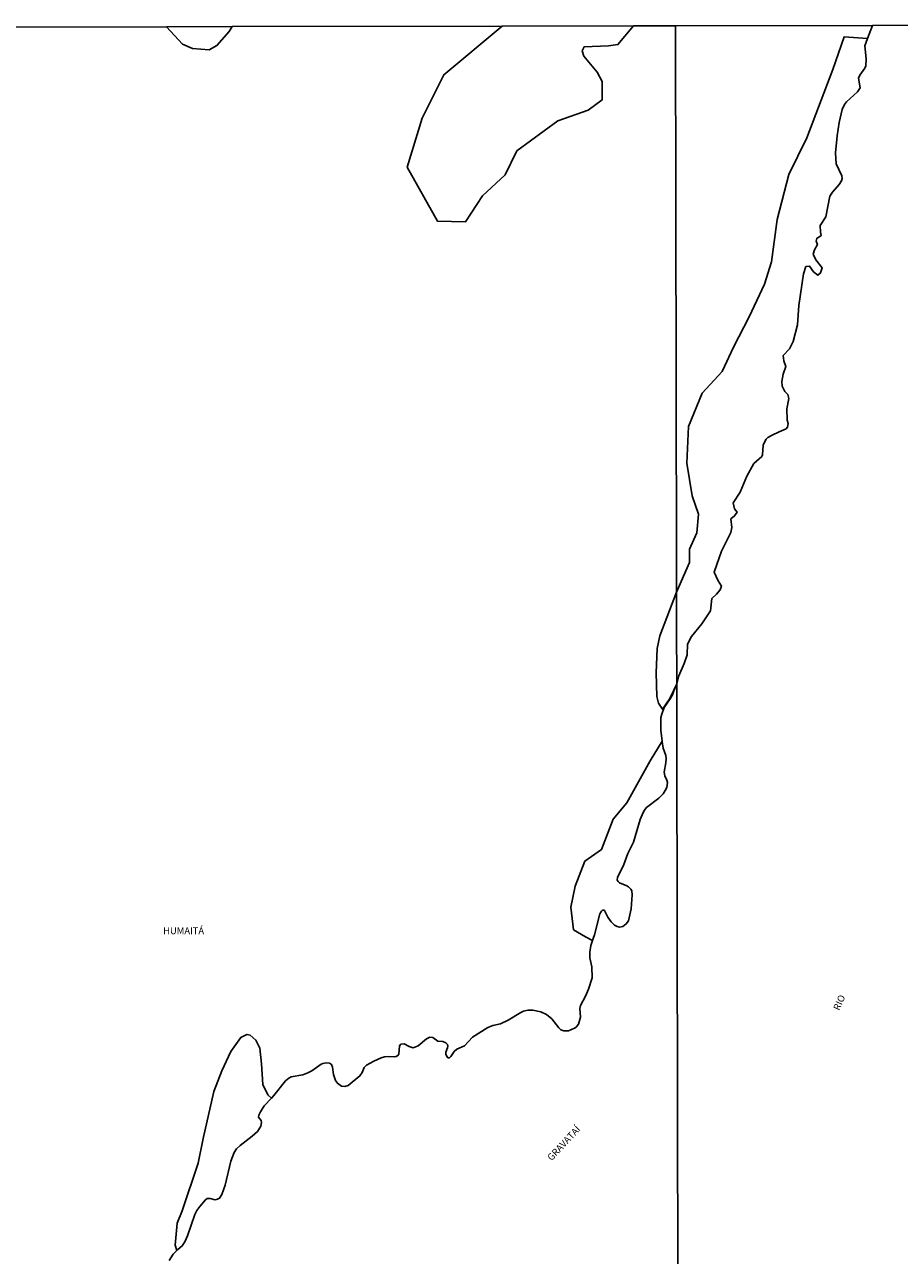
# Model space of a CAD drawing. Units: millimetres. Extents: x 178284 to 180702, y 1679817 to 1682593.
# Drawn here: x 179977 to 180296, y 1682144 to 1682592 of the extents above; entities that cross this region are included whole.
import ezdxf
from ezdxf.enums import TextEntityAlignment as Align

# ---------------------------------------------------------------- set-up
doc = ezdxf.new("R2010")
doc.units = ezdxf.units.MM
for name, color, linetype in [('V-BANHADO', 102, 'Continuous'), ('V-CANAL', 33, 'Continuous'), ('V-NOME_DOS_LOGRADOUROS', 7, 'Continuous'), ('X-LIMITE_1000', 7, 'Continuous'), ('X-LIMITE_5000', 3, 'Continuous')]:
    doc.layers.add(name, color=color, linetype=linetype)

msp = doc.modelspace()

# ---------------------------------------------------------------- linework, layer by layer
at = {"layer": 'V-BANHADO'}
for points in [[(180029, 1682591.65), (180034.78, 1682585.33), (180038.49, 1682583.77), (180044.5, 1682583.19), (180047.36, 1682584.77), (180051.86, 1682589.91), (180052.97, 1682591.69)], [(180151.32, 1682591.87), (180130, 1682574.13), (180122.18, 1682558.34), (180116.66, 1682540.49), (180127.71, 1682520.8), (180137.99, 1682520.57), (180144.13, 1682530.07), (180152.42, 1682537.66), (180156.71, 1682546.39), (180171.59, 1682557.35), (180182.64, 1682561.26), (180187.71, 1682565.01), (180187.79, 1682571.64), (180185.95, 1682575.13), (180181.12, 1682580.95), (180180.43, 1682582.83), (180181.2, 1682584.36), (180190.01, 1682584.71), (180193.5, 1682585.13), (180199.19, 1682591.95)]]:
    msp.add_lwpolyline(points, dxfattribs=at)
for points in [[(180220.51, 1682420.76), (180222.9, 1682414.03), (180222.25, 1682407.24), (180219.53, 1682401.26), (180219.64, 1682396.43), (180214.86, 1682385.62), (180214.86, 1682385.62), (180208.76, 1682369.74), (180207.8, 1682365.12), (180207.49, 1682356.25), (180207.68, 1682347.61), (180208.29, 1682345.14), (180209.72, 1682342.96), (180212.44, 1682346.88), (180214.92, 1682352.19), (180214.92, 1682352.19), (180215.64, 1682355.12), (180217.66, 1682359.57), (180218.69, 1682362.8), (180218.86, 1682366.66), (180220.27, 1682369.45), (180224.08, 1682374.04), (180227.18, 1682378.79), (180227.72, 1682383.27), (180229.46, 1682384.85), (180230.76, 1682386.42), (180231.2, 1682387.75), (180230.06, 1682389.76), (180228.59, 1682392.88), (180231.25, 1682400.51), (180234.62, 1682407.3), (180234.95, 1682409.17), (180234.62, 1682412.32), (180235.98, 1682413.41), (180236.9, 1682414.77), (180235.98, 1682415.93), (180235.44, 1682418.11), (180238.1, 1682422.04), (180240.49, 1682427.88), (180243.04, 1682432.44), (180245.88, 1682435.04), (180246.2, 1682435.62), (180246.45, 1682439.16), (180246.76, 1682440.08), (180247.5, 1682441.35), (180248.18, 1682441.97), (180249.69, 1682442.85), (180252.21, 1682444.08), (180254.8, 1682445.1), (180255.35, 1682445.74), (180255.59, 1682447.11), (180255.13, 1682448.28), (180255.02, 1682452.38), (180255.73, 1682456.13), (180255.46, 1682457.62), (180254.32, 1682458.77), (180253.34, 1682460.72), (180253.23, 1682462.4), (180253.77, 1682465.01), (180254.64, 1682467.86), (180253.94, 1682469.92), (180253.72, 1682471.9), (180253.72, 1682471.9), (180256.05, 1682474.24), (180257.36, 1682476.92), (180258.99, 1682483.03), (180259.48, 1682490.12), (180261.11, 1682501.56), (180261.98, 1682504.27), (180263.34, 1682504.46), (180264.81, 1682502.34), (180266.33, 1682501.09), (180267.36, 1682501.96), (180267.96, 1682503.83), (180265.57, 1682506.66), (180264.7, 1682508.72), (180265.08, 1682510.34), (180266.22, 1682512.24), (180265.79, 1682513.49), (180265.95, 1682514.49), (180267.53, 1682515.53), (180267.31, 1682516.78), (180267.2, 1682519.19), (180269.21, 1682522.35), (180270.76, 1682529.88), (180271.65, 1682531.37), (180274.12, 1682534.2), (180274.92, 1682535.45), (180275.24, 1682536.34), (180275.04, 1682537.27), (180273.07, 1682541.66), (180272.8, 1682545.73), (180273.35, 1682551.85), (180274.14, 1682556.81), (180275.27, 1682561.45), (180276.02, 1682563.3), (180276.02, 1682563.3), (180276.74, 1682564.3), (180280.82, 1682567.96), (180281.8, 1682569.37), (180281.15, 1682572.85), (180281.7, 1682574), (180283.52, 1682576.51), (180283.9, 1682577.44), (180283.97, 1682579.93), (180283.44, 1682584.7), (180284.44, 1682587.33), (180284.44, 1682587.33), (180275.94, 1682587.96), (180271.81, 1682576.06), (180262.35, 1682551.18), (180255.72, 1682537.76), (180251.48, 1682521.41), (180249.41, 1682505.93), (180246.91, 1682497.84), (180241.37, 1682485.94), (180235.61, 1682474.91), (180231.48, 1682466.06), (180224.2, 1682458.08), (180219.2, 1682445.97), (180218.66, 1682432.66), (180220.51, 1682420.76)], [(180176.37, 1682270.83), (180177.33, 1682262.57), (180181.7, 1682259.98), (180184.23, 1682258.7), (180184.23, 1682258.7), (180184.46, 1682259.46), (180184.46, 1682259.46), (180184.93, 1682260.76), (180186.96, 1682268.36), (180187.55, 1682269.37), (180187.89, 1682269.67), (180188.32, 1682269.78), (180188.55, 1682269.65), (180189.84, 1682267.12), (180191.01, 1682265.47), (180192.2, 1682264.27), (180193.22, 1682263.75), (180194.02, 1682263.59), (180195.33, 1682263.81), (180196.54, 1682264.7), (180197.34, 1682265.85), (180198.28, 1682270.19), (180198.63, 1682275.32), (180198.51, 1682276.74), (180198.19, 1682277.43), (180197.34, 1682278.19), (180196.45, 1682278.72), (180194.92, 1682279.32), (180194.92, 1682279.32), (180194.04, 1682279.7), (180193.57, 1682280.15), (180193.25, 1682280.63), (180193.29, 1682281.68), (180195.61, 1682286.43), (180197.15, 1682290.4), (180199.13, 1682294.5), (180201.57, 1682302.73), (180202.28, 1682304.52), (180203.05, 1682306.05), (180203.91, 1682307.19), (180208.4, 1682310.6), (180209.95, 1682312.12), (180210.7, 1682313.3), (180210.7, 1682313.3), (180211.3, 1682314.4), (180211.54, 1682316.24), (180211.34, 1682317.16), (180210.61, 1682318.72), (180210.37, 1682319.98), (180210.99, 1682323.45), (180211.11, 1682324.95), (180210.93, 1682326.13), (180209.96, 1682328.71), (180209.61, 1682331.2), (180209.6, 1682331.32), (180209.6, 1682331.32), (180205.29, 1682324.18), (180196.7, 1682308.81), (180191.79, 1682302.93), (180187.57, 1682291.84), (180181.47, 1682287.53), (180177.9, 1682278.51), (180176.37, 1682270.83)], [(180040.58, 1682177.52), (180034.72, 1682160.16), (180032.88, 1682155.66), (180032.15, 1682147.71), (180032.7, 1682145.7), (180032.7, 1682145.7), (180033.1, 1682146.1), (180033.1, 1682146.1), (180034.71, 1682147.41), (180035.68, 1682148.93), (180036.61, 1682151.11), (180039.26, 1682158.79), (180040.06, 1682160.33), (180041.08, 1682161.74), (180043.19, 1682164.18), (180043.84, 1682164.62), (180044.94, 1682164.68), (180046.67, 1682164.17), (180047.62, 1682164.37), (180048.24, 1682164.78), (180048.24, 1682164.78), (180049.19, 1682166.15), (180050.42, 1682169.49), (180052.37, 1682178.29), (180053.65, 1682181.47), (180054.48, 1682182.73), (180055.77, 1682184.02), (180060.18, 1682187.34), (180062.19, 1682189.13), (180063.42, 1682191.03), (180063.64, 1682192.31), (180063.64, 1682192.31), (180063.45, 1682193.04), (180062.51, 1682194.28), (180062.61, 1682195.02), (180063.21, 1682196.29), (180064.57, 1682198.39), (180067.22, 1682201.24), (180067.22, 1682201.24), (180065.88, 1682202.39), (180064.12, 1682206.26), (180063.62, 1682213.79), (180063.04, 1682219.48), (180061.54, 1682222.33), (180059.47, 1682224.21), (180058.28, 1682224.46), (180056.02, 1682223.35), (180052.38, 1682218.27), (180049.2, 1682211.16), (180046.29, 1682203.63), (180042.34, 1682186.5), (180040.58, 1682177.52)]]:
    msp.add_lwpolyline(points, close=True, dxfattribs=at)
at = {"layer": 'V-CANAL'}
msp.add_lwpolyline([(180286.26, 1682592.11), (180284.44, 1682587.33), (180283.44, 1682584.7), (180283.97, 1682579.93), (180283.9, 1682577.44), (180283.52, 1682576.51), (180281.7, 1682574), (180281.15, 1682572.85), (180281.8, 1682569.37), (180280.82, 1682567.96), (180276.74, 1682564.3), (180276.02, 1682563.3), (180275.27, 1682561.45), (180274.14, 1682556.81), (180273.35, 1682551.85), (180272.8, 1682545.73), (180273.07, 1682541.66), (180275.04, 1682537.27), (180275.24, 1682536.34), (180274.92, 1682535.45), (180274.12, 1682534.2), (180271.65, 1682531.37), (180270.76, 1682529.88), (180269.21, 1682522.35), (180267.2, 1682519.19), (180267.31, 1682516.78), (180267.53, 1682515.53), (180265.95, 1682514.49), (180265.79, 1682513.49), (180266.22, 1682512.24), (180265.08, 1682510.34), (180264.7, 1682508.72), (180265.57, 1682506.66), (180267.96, 1682503.83), (180267.36, 1682501.96), (180266.33, 1682501.09), (180264.81, 1682502.34), (180263.34, 1682504.46), (180261.98, 1682504.27), (180261.11, 1682501.56), (180259.48, 1682490.12), (180258.99, 1682483.03), (180257.36, 1682476.92), (180256.05, 1682474.24), (180253.72, 1682471.9), (180253.94, 1682469.92), (180254.64, 1682467.86), (180253.77, 1682465.01), (180253.23, 1682462.4), (180253.34, 1682460.72), (180254.32, 1682458.77), (180255.46, 1682457.62), (180255.73, 1682456.13), (180255.02, 1682452.38), (180255.13, 1682448.28), (180255.59, 1682447.11), (180255.35, 1682445.74), (180254.8, 1682445.1), (180252.21, 1682444.08), (180249.69, 1682442.85), (180248.18, 1682441.97), (180247.5, 1682441.35), (180246.76, 1682440.08), (180246.45, 1682439.16), (180246.2, 1682435.62), (180245.88, 1682435.04), (180243.04, 1682432.44), (180240.49, 1682427.88), (180238.1, 1682422.04), (180235.44, 1682418.11), (180235.98, 1682415.93), (180236.9, 1682414.77), (180235.98, 1682413.41), (180234.62, 1682412.32), (180234.95, 1682409.17), (180234.62, 1682407.3), (180231.25, 1682400.51), (180228.59, 1682392.88), (180230.06, 1682389.76), (180231.2, 1682387.75), (180230.76, 1682386.42), (180229.46, 1682384.85), (180227.72, 1682383.27), (180227.18, 1682378.79), (180224.08, 1682374.04), (180220.27, 1682369.45), (180218.86, 1682366.66), (180218.69, 1682362.8), (180217.66, 1682359.57), (180215.64, 1682355.12), (180214.92, 1682352.19), (180213.81, 1682349.6), (180213.35, 1682348.15), (180212.56, 1682346.75), (180210.31, 1682343.56), (180209.45, 1682341.17), (180209.18, 1682339.88), (180209.13, 1682335.38), (180209.6, 1682331.32), (180209.61, 1682331.2), (180209.96, 1682328.71), (180210.93, 1682326.13), (180211.11, 1682324.95), (180210.99, 1682323.45), (180210.37, 1682319.98), (180210.61, 1682318.72), (180211.34, 1682317.16), (180211.54, 1682316.24), (180211.3, 1682314.4), (180210.7, 1682313.3), (180209.95, 1682312.12), (180208.4, 1682310.6), (180203.91, 1682307.19), (180203.05, 1682306.05), (180202.28, 1682304.52), (180201.57, 1682302.73), (180199.13, 1682294.5), (180197.15, 1682290.4), (180195.61, 1682286.43), (180193.29, 1682281.68), (180193.25, 1682280.63), (180193.57, 1682280.15), (180194.04, 1682279.7), (180194.92, 1682279.32), (180196.45, 1682278.72), (180197.34, 1682278.19), (180198.19, 1682277.43), (180198.51, 1682276.74), (180198.63, 1682275.32), (180198.28, 1682270.19), (180197.34, 1682265.85), (180196.54, 1682264.7), (180195.33, 1682263.81), (180194.02, 1682263.59), (180193.22, 1682263.75), (180192.2, 1682264.27), (180191.01, 1682265.47), (180189.84, 1682267.12), (180188.55, 1682269.65), (180188.32, 1682269.78), (180187.89, 1682269.67), (180187.55, 1682269.37), (180186.96, 1682268.36), (180184.93, 1682260.76), (180184.46, 1682259.46), (180184.23, 1682258.7), (180183.68, 1682256.9), (180183.29, 1682254.44), (180183.31, 1682252.4), (180184.02, 1682249.05), (180184.05, 1682245.09), (180182.82, 1682240.91), (180181.67, 1682238.36), (180179.84, 1682234.98), (180179.62, 1682233.86), (180179.9, 1682230.76), (180179.17, 1682228.24), (180178.32, 1682227.11), (180177.71, 1682226.71), (180175.45, 1682225.77), (180174.94, 1682225.71), (180173.82, 1682225.74), (180172.71, 1682226.16), (180171.93, 1682226.87), (180169.38, 1682230.13), (180167.42, 1682231.72), (180165.39, 1682232.66), (180162.46, 1682233.24), (180160.64, 1682233.25), (180159.11, 1682232.9), (180158.08, 1682232.41), (180153.52, 1682229.61), (180150.71, 1682228.33), (180147.9, 1682227.76), (180146.05, 1682227.01), (180140.54, 1682223.41), (180137.53, 1682220.34), (180134.75, 1682219.11), (180133.78, 1682218.22), (180132.6, 1682216.4), (180132.09, 1682215.94), (180131.53, 1682215.98), (180130.78, 1682217.14), (180130.82, 1682218.03), (180131.42, 1682219.56), (180131.49, 1682220.2), (180131.34, 1682220.81), (180130.81, 1682221.36), (180129.74, 1682221.84), (180127.92, 1682221.95), (180126.01, 1682223.34), (180124.99, 1682223.41), (180123.78, 1682222.85), (180120.68, 1682220.34), (180118.89, 1682219.56), (180117.4, 1682220.05), (180115.6, 1682221.03), (180114.39, 1682220.85), (180113.93, 1682220.25), (180113.61, 1682217.3), (180113.3, 1682216.72), (180112.7, 1682216.37), (180112.09, 1682216.24), (180109.67, 1682216.4), (180108.46, 1682216.3), (180107.27, 1682215.92), (180104.56, 1682214.72), (180101.86, 1682213.22), (180100.98, 1682212.34), (180100.28, 1682210.53), (180099.44, 1682209.33), (180095.21, 1682205.88), (180093.97, 1682205.48), (180092.78, 1682205.56), (180091.25, 1682206.68), (180090.63, 1682207.69), (180089.89, 1682209.83), (180089.45, 1682212.51), (180089.13, 1682213.54), (180088.35, 1682214), (180087.17, 1682214.15), (180085.95, 1682213.9), (180085.35, 1682213.59), (180081.91, 1682211.23), (180080.43, 1682210.42), (180078.65, 1682209.72), (180074.43, 1682209.01), (180073.54, 1682208.56), (180072.31, 1682207.51), (180068.1, 1682202.18), (180067.22, 1682201.24), (180064.57, 1682198.39), (180063.21, 1682196.29), (180062.61, 1682195.02), (180062.51, 1682194.28), (180063.45, 1682193.04), (180063.64, 1682192.31), (180063.42, 1682191.03), (180062.19, 1682189.13), (180060.18, 1682187.34), (180055.77, 1682184.02), (180054.48, 1682182.73), (180053.65, 1682181.47), (180052.37, 1682178.29), (180050.42, 1682169.49), (180049.19, 1682166.15), (180048.24, 1682164.78), (180047.62, 1682164.37), (180046.67, 1682164.17), (180044.94, 1682164.68), (180043.84, 1682164.62), (180043.19, 1682164.18), (180041.08, 1682161.74), (180040.06, 1682160.33), (180039.26, 1682158.79), (180036.61, 1682151.11), (180035.68, 1682148.93), (180034.71, 1682147.41), (180033.1, 1682146.1), (180032.7, 1682145.7), (180031.41, 1682144.39), (180029.94, 1682142.13)], dxfattribs=at)
at = {"layer": 'X-LIMITE_1000'}
msp.add_line((180219.45, 1679820.57), (180214.49, 1682591.94), dxfattribs=at)
at = {"layer": 'X-LIMITE_5000'}
msp.add_lwpolyline([(179308.53, 1682590.32), (179731.91, 1682591.11), (179792.97, 1682591.22), (179894.3, 1682591.4), (180029, 1682591.65), (180052.97, 1682591.69), (180151.32, 1682591.87), (180199.19, 1682591.95), (180214.49, 1682591.98), (180286.26, 1682592.11), (180461.46, 1682592.42)], dxfattribs=at)

# ---------------------------------------------------------------- texts
at = {"layer": 'V-NOME_DOS_LOGRADOUROS'}
msp.add_text('HUMAITÁ', height=2.5, dxfattribs=at).set_placement((180027.78, 1682260.19), align=Align.BOTTOM_LEFT)
for s, rotation, p in [('RIO', 66, (180274.85, 1682232.65)), ('GRAVATAÍ', 47, (180169.89, 1682177.67))]:
    msp.add_text(s, height=2.5, rotation=rotation, dxfattribs=at).set_placement(p, align=Align.BOTTOM_LEFT)

doc.saveas('drawing.dxf')
